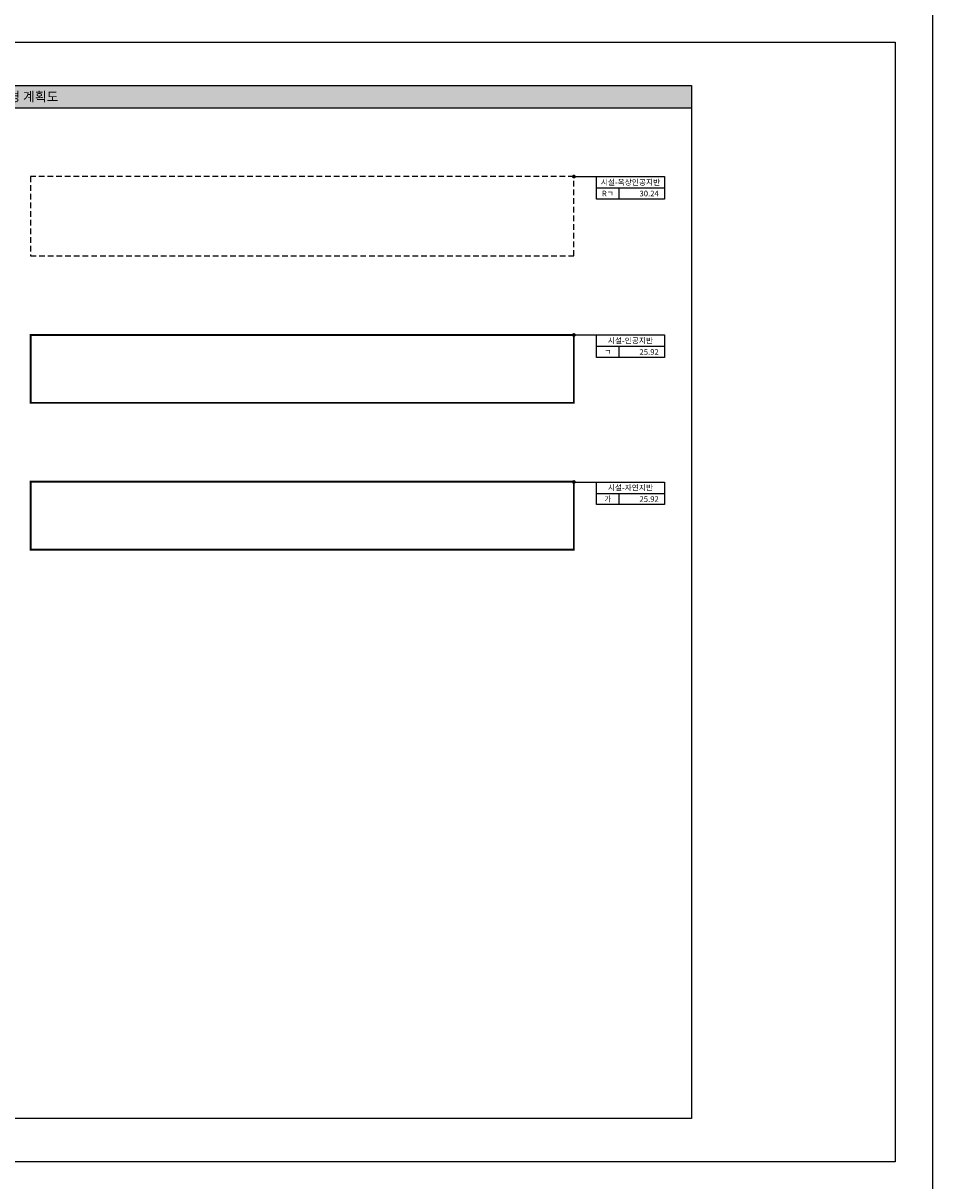
# Model space of a CAD drawing. Units: millimetres. Extents: x -6022 to 44000, y 0 to 151583.
# Drawn here: x 19889 to 44000, y 86683 to 117383 of the extents above; entities that cross this region are included whole.
import ezdxf
from ezdxf.enums import TextEntityAlignment as Align

# ---------------------------------------------------------------- set-up
doc = ezdxf.new("R2010")
doc.units = ezdxf.units.MM
for name, pattern in [('CENTER', [50.8, 31.75, -6.35, 6.35, -6.35]), ('HID', [2.3, 1.5, -0.8]), ('mCAD_ISO12W100', [21, 12, -3, 0, -3, 0, -3])]:
    doc.linetypes.add(name, pattern=pattern)
for name, color, linetype in [('A-조경-영역선', 60, 'Continuous'), ('D-도면기호', 7, 'Continuous'), ('Guidehatch', 250, 'Continuous'), ('Guidetext', 254, 'Continuous')]:
    doc.layers.add(name, color=color, linetype=linetype)
doc.layers.add('Guideline', color=251, linetype='Continuous', plot=False)
doc.styles.get("Standard").update_dxf_attribs({"font": 'arial.ttf'})
doc.styles.add('돋움', font='gulim.ttc')

# ---------------------------------------------------------------- blocks, each defined once
blk = doc.blocks.new('조경면적(기호)-이름+패턴번호+면적', base_point=(42600, -156170))
at = {"layer": 'D-도면기호'}
for p, q in [((42600, -156173), (42618, -156173)), ((42606, -156176), (42606, -156173))]:
    blk.add_line(p, q, dxfattribs=at)
blk.add_lwpolyline([(42600, -156170), (42618, -156170), (42618, -156176), (42600, -156176)], close=True, dxfattribs=at)
at = {"layer": 'D-도면기호', "color": 3, "style": '돋움'}
for p in [(42609, -156171.5), (42603, -156174.5)]:
    blk.add_attdef('□', text='', height=1.5, dxfattribs=at).set_placement(p, align=Align.MIDDLE_CENTER)
blk.add_attdef('□', text='', height=1.5, dxfattribs=at).set_placement((42616.5, -156174.5), align=Align.MIDDLE_RIGHT)

msp = doc.modelspace()

# ---------------------------------------------------------------- hatches: boundary and pattern name
at = {"layer": 'Guidehatch', "ltscale": 100}
h = msp.add_hatch(color=8, dxfattribs=at)
h.dxf.hatch_style = 1
edge = h.paths.add_edge_path()
edge.add_line((37600, 115132.8), (2400, 115132.8))
edge.add_line((2400, 115132.8), (2400, 115732.8))
edge.add_line((2400, 115732.8), (37600, 115732.8))
edge.add_line((37600, 115732.8), (37600, 115132.8))

# ---------------------------------------------------------------- linework, layer by layer
at = {"ltscale": 100}
for p, q in [((34535.5, 113314.4), (34585.5, 113314.4)), ((34585.5, 113314.4), (35085.5, 113314.4)), ((35085.5, 113314.4), (35085.5, 113314.4)), ((34535.5, 109114.4), (34585.5, 109114.4)), ((34585.5, 109114.4), (35085.5, 109114.4)), ((35085.5, 109114.4), (35085.5, 109114.4)), ((34535.5, 105214.4), (34585.5, 105214.4)), ((34585.5, 105214.4), (35085.5, 105214.4)), ((35085.5, 105214.4), (35085.5, 105214.4))]:
    msp.add_line(p, q, dxfattribs=at)
msp.add_lwpolyline([(37600, 88332.8), (2400, 88332.8), (2400, 115732.8), (37600, 115732.8)], close=True)
at = {"ltscale": 100, "const_width": 50}
for points in [[(34510.5, 113314.4, 1), (34460.5, 113314.4, 1)], [(34510.5, 109114.4, 1), (34460.5, 109114.4, 1)], [(34510.5, 105214.4, 1), (34460.5, 105214.4, 1)]]:
    msp.add_lwpolyline(points, format="xyb", close=True, dxfattribs=at)
at = {"layer": 'A-조경-영역선', "linetype": 'HID', "ltscale": 100}
msp.add_lwpolyline([(20085.5, 111214.4), (34485.5, 111214.4), (34485.5, 113314.4), (20085.5, 113314.4)], close=True, dxfattribs=at)
at = {"layer": 'A-조경-영역선', "linetype": 'mCAD_ISO12W100', "ltscale": 10, "const_width": 50}
msp.add_lwpolyline([(20085.5, 107314.4), (34485.5, 107314.4), (34485.5, 109114.4), (20085.5, 109114.4)], close=True, dxfattribs=at)
at = {"layer": 'A-조경-영역선', "linetype": 'CENTER', "ltscale": 10, "const_width": 50}
msp.add_lwpolyline([(20085.5, 103422.7), (34485.5, 103422.7), (34485.5, 105222.7), (20085.5, 105222.7)], close=True, dxfattribs=at)
at = {"layer": 'Guidehatch', "color": 232, "ltscale": 100}
msp.add_lwpolyline([(0, 148582.8), (0, 55482.8), (44000, 55482.8), (44000, 148582.8)], close=True, dxfattribs=at)
at = {"layer": 'Guideline'}
msp.add_lwpolyline([(1000, 116882.8), (43000, 116882.8), (43000, 87182.8), (1000, 87182.8)], close=True, dxfattribs=at)
at = {"layer": 'Guideline', "ltscale": 100}
msp.add_lwpolyline([(37600, 115132.8), (2400, 115132.8), (2400, 115732.8), (37600, 115732.8)], close=True, dxfattribs=at)

# ---------------------------------------------------------------- block references
ref = msp.add_blockref('조경면적(기호)-이름+패턴번호+면적', (35085.5, 113314.4), dxfattribs=dict(xscale=100, yscale=100, zscale=100))
ref.add_attrib('□', '시설-옥상인공지반', dxfattribs={"layer": 'D-도면기호', "color": 3, "height": 150, "style": '돋움'}).set_placement((35985.5, 113164.4), align=Align.MIDDLE_CENTER)
ref.add_attrib('□', 'Rㄱ', dxfattribs={"layer": 'D-도면기호', "color": 3, "height": 150, "style": '돋움'}).set_placement((35385.5, 112864.4), align=Align.MIDDLE_CENTER)
ref.add_attrib('□', '30.24', dxfattribs={"layer": 'D-도면기호', "color": 3, "height": 150, "style": '돋움'}).set_placement((36735.5, 112864.4), align=Align.MIDDLE_RIGHT)
ref = msp.add_blockref('조경면적(기호)-이름+패턴번호+면적', (35085.5, 109114.4), dxfattribs=dict(xscale=100, yscale=100, zscale=100))
ref.add_attrib('□', '시설-인공지반', dxfattribs={"layer": 'D-도면기호', "color": 3, "height": 150, "style": '돋움'}).set_placement((35985.5, 108964.4), align=Align.MIDDLE_CENTER)
ref.add_attrib('□', 'ㄱ', dxfattribs={"layer": 'D-도면기호', "color": 3, "height": 150, "style": '돋움'}).set_placement((35385.5, 108664.4), align=Align.MIDDLE_CENTER)
ref.add_attrib('□', '25.92', dxfattribs={"layer": 'D-도면기호', "color": 3, "height": 150, "style": '돋움'}).set_placement((36735.5, 108664.4), align=Align.MIDDLE_RIGHT)
ref = msp.add_blockref('조경면적(기호)-이름+패턴번호+면적', (35085.5, 105214.4), dxfattribs=dict(xscale=100, yscale=100, zscale=100))
ref.add_attrib('□', '시설-자연지반', dxfattribs={"layer": 'D-도면기호', "color": 3, "height": 150, "style": '돋움'}).set_placement((35985.5, 105064.4), align=Align.MIDDLE_CENTER)
ref.add_attrib('□', '가', dxfattribs={"layer": 'D-도면기호', "color": 3, "height": 150, "style": '돋움'}).set_placement((35385.5, 104764.4), align=Align.MIDDLE_CENTER)
ref.add_attrib('□', '25.92', dxfattribs={"layer": 'D-도면기호', "color": 3, "height": 150, "style": '돋움'}).set_placement((36735.5, 104764.4), align=Align.MIDDLE_RIGHT)

# ---------------------------------------------------------------- texts
at = {"layer": 'Guidetext', "ltscale": 100}
msp.add_text('조경 계획도', height=250, dxfattribs=at).set_placement((19179, 115307.8))

doc.saveas('drawing.dxf')
